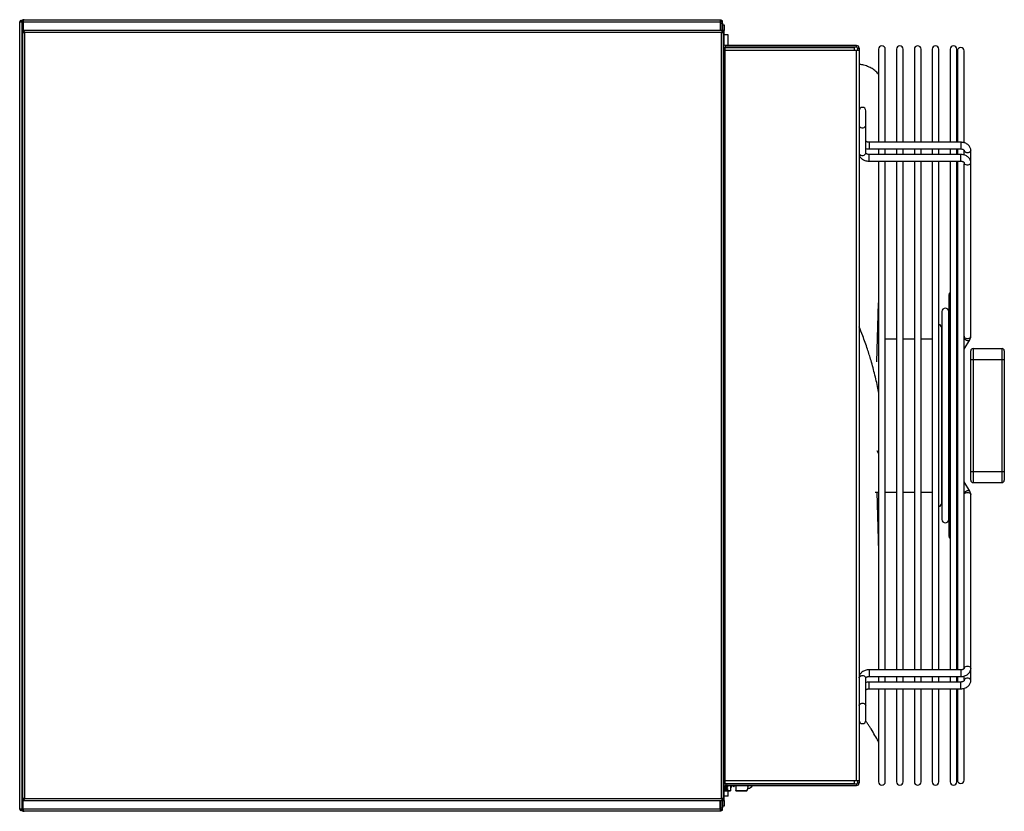
# Model space of a CAD drawing. Units: millimetres. Extents: x 24 to 276, y 48 to 183.
# Drawn here: x 213 to 276, y 132 to 183 of the extents above; entities that cross this region are included whole.
import ezdxf

# ---------------------------------------------------------------- set-up
doc = ezdxf.new("R2010")
doc.units = ezdxf.units.MM

msp = doc.modelspace()

# ---------------------------------------------------------------- linework, layer by layer
at = {"color": 7, "linetype": 'Continuous', "lineweight": 25}
for p, q in [((212.992, 132.011), (212.992, 182.368)), ((212.992, 182.368), (213.142, 182.368)), ((213.119, 182.422), (213.142, 182.422)), ((213.142, 182.375), (213.142, 182.422)), ((213.142, 182.375), (213.142, 182.375)), ((213.142, 182.375), (213.214, 182.375)), ((213.142, 180.647), (213.142, 182.375)), ((213.152, 182.42), (213.152, 182.504)), ((213.152, 182.504), (213.271, 182.504)), ((213.214, 182.375), (213.214, 181.722)), ((213.224, 182.375), (257.785, 182.375)), ((213.224, 182.375), (213.224, 181.722)), ((213.271, 182.504), (257.785, 182.504)), ((257.785, 182.504), (257.847, 182.504)), ((257.785, 182.504), (257.785, 182.375)), ((257.785, 182.432), (257.847, 182.432)), ((257.785, 182.375), (257.785, 181.804)), ((257.815, 182.294), (257.785, 182.298)), ((257.821, 182.271), (257.785, 182.271)), ((257.821, 182.271), (257.928, 182.271)), ((257.821, 182.271), (257.821, 181.804)), ((257.847, 182.504), (257.847, 182.432)), ((257.928, 182.422), (257.857, 182.422)), ((257.857, 182.422), (257.857, 182.405)), ((257.928, 182.28), (257.928, 182.422)), ((257.928, 182.28), (257.928, 182.28)), ((257.928, 182.28), (257.928, 182.271)), ((257.928, 182.271), (257.928, 181.722)), ((257.928, 182.172), (258.035, 182.172)), ((258.035, 182.172), (258.035, 181.815)), ((213.178, 181.722), (213.25, 181.722)), ((213.178, 181.722), (213.178, 132.657)), ((257.918, 181.804), (213.26, 181.804)), ((213.26, 181.804), (213.26, 181.732)), ((257.871, 181.675), (213.307, 181.675)), ((213.307, 181.675), (213.307, 132.704)), ((257.871, 132.704), (257.871, 181.675)), ((257.918, 181.804), (257.918, 181.732)), ((258.035, 181.815), (257.928, 181.815)), ((258, 181.722), (257.928, 181.722)), ((258, 132.657), (258, 181.722)), ((258.035, 180.905), (258.035, 181.815)), ((258.285, 181.54), (258.035, 181.54)), ((258.285, 180.85), (258.285, 181.54)), ((258.02, 180.759), (258.02, 180.56)), ((258.09, 180.85), (258.09, 180.743)), ((266.5, 180.85), (258.09, 180.85)), ((266.5, 180.743), (258.09, 180.743)), ((258.09, 180.722), (266.351, 180.722)), ((258.09, 180.56), (258.09, 180.722)), ((258.285, 180.722), (258.285, 180.743)), ((266.351, 180.722), (266.351, 180.56)), ((266.5, 180.743), (266.5, 180.85)), ((266.554, 180.689), (266.661, 180.689)), ((266.554, 180.689), (266.554, 180.56)), ((266.661, 180.689), (266.661, 180.56)), ((213.142, 133.732), (213.142, 180.647)), ((213.178, 180.647), (213.142, 180.647)), ((213.147, 180.611), (213.142, 180.611)), ((258, 180.56), (258.035, 180.56)), ((258.035, 180.203), (258, 180.203)), ((258.035, 180.56), (258.035, 180.203)), ((258.09, 180.56), (258.035, 180.56)), ((258.035, 134.176), (258.035, 180.203)), ((258.09, 133.819), (258.09, 180.56)), ((258.09, 180.56), (266.351, 180.56)), ((266.351, 180.56), (266.5, 180.56)), ((266.5, 133.819), (266.5, 180.56)), ((266.5, 180.56), (266.661, 180.56)), ((266.661, 180.56), (266.661, 133.819)), ((267.908, 180.618), (267.908, 174.665)), ((268.337, 174.665), (268.337, 180.618)), ((269.051, 180.618), (269.051, 174.665)), ((269.48, 174.665), (269.48, 180.618)), ((270.194, 180.618), (270.194, 174.665)), ((270.622, 174.665), (270.622, 180.618)), ((271.337, 180.618), (271.337, 174.665)), ((271.765, 174.665), (271.765, 180.618)), ((272.48, 180.618), (272.48, 174.665)), ((272.908, 174.665), (272.908, 180.618)), ((272.947, 180.517), (272.947, 174.665)), ((273.375, 174.639), (273.375, 180.517)), ((267.09, 175.739), (267.09, 176.684)), ((267.09, 173.971), (267.09, 175.739)), ((273.161, 174.665), (267.304, 174.665)), ((267.304, 174.236), (273.161, 174.236)), ((273.161, 173.882), (267.304, 173.882)), ((267.908, 174.236), (267.908, 173.882)), ((268.337, 173.882), (268.337, 174.236)), ((269.051, 174.236), (269.051, 173.882)), ((269.48, 173.882), (269.48, 174.236)), ((270.194, 174.236), (270.194, 173.882)), ((270.622, 173.882), (270.622, 174.236)), ((271.337, 174.236), (271.337, 173.882)), ((271.765, 173.882), (271.765, 174.236)), ((272.48, 174.236), (272.48, 173.882)), ((272.908, 173.882), (272.908, 174.236)), ((272.947, 174.236), (272.947, 173.882)), ((273.375, 174.148), (273.375, 174.071)), ((273.375, 173.857), (273.375, 174.071)), ((273.804, 173.365), (273.804, 174.148)), ((267.304, 173.453), (273.161, 173.453)), ((267.908, 173.453), (267.908, 140.926)), ((268.337, 140.926), (268.337, 173.453)), ((269.051, 173.453), (269.051, 140.926)), ((269.48, 140.926), (269.48, 173.453)), ((270.194, 173.453), (270.194, 140.926)), ((270.622, 140.926), (270.622, 173.453)), ((271.337, 173.453), (271.337, 140.926)), ((271.765, 140.926), (271.765, 173.453)), ((272.48, 173.453), (272.48, 140.926)), ((272.908, 140.926), (272.908, 173.453)), ((272.947, 173.453), (272.947, 140.926)), ((273.375, 173.365), (273.375, 173.288)), ((273.375, 141.091), (273.375, 173.288)), ((273.804, 162.261), (273.804, 173.365)), ((272.947, 166.125), (272.908, 166.09)), ((267.792, 160.627), (267.908, 164.397)), ((272.409, 164.897), (272.409, 149.482)), ((267.878, 163.423), (267.908, 164.071)), ((271.962, 163.845), (271.962, 150.534)), ((272.391, 150.534), (272.391, 163.845)), ((271.944, 151.586), (271.944, 162.793)), ((267.908, 162.082), (267.837, 162.082)), ((269.051, 162.082), (268.337, 162.082)), ((270.194, 162.082), (269.48, 162.082)), ((271.337, 162.082), (270.622, 162.082)), ((273.375, 161.426), (273.739, 162.032)), ((272.409, 161.431), (272.391, 161.401)), ((273.804, 160.761), (273.804, 161.332)), ((273.947, 161.475), (273.947, 160.761)), ((273.947, 161.475), (275.804, 161.475)), ((275.804, 160.761), (275.804, 161.475)), ((275.947, 161.332), (275.947, 160.761)), ((271.962, 160.687), (271.944, 160.657)), ((272.409, 160.648), (272.391, 160.618)), ((273.804, 160.761), (273.947, 160.761)), ((273.804, 153.618), (273.804, 160.761)), ((273.947, 160.761), (273.947, 153.618)), ((273.947, 160.761), (275.804, 160.761)), ((275.804, 153.618), (275.804, 160.761)), ((275.804, 160.761), (275.947, 160.761)), ((275.947, 160.761), (275.947, 153.618)), ((271.962, 159.904), (271.944, 159.875)), ((272.391, 159.786), (272.409, 159.816)), ((271.944, 158.214), (271.962, 158.221)), ((271.962, 156.158), (271.944, 156.165)), ((267.792, 154.941), (267.908, 154.763)), ((271.944, 154.505), (271.962, 154.475)), ((272.409, 154.564), (272.391, 154.594)), ((271.944, 153.722), (271.962, 153.692)), ((272.391, 153.761), (272.409, 153.731)), ((273.804, 153.618), (273.947, 153.618)), ((273.804, 153.047), (273.804, 153.618)), ((273.947, 153.618), (275.804, 153.618)), ((273.947, 153.618), (273.947, 152.904)), ((275.804, 153.618), (275.947, 153.618)), ((275.804, 152.904), (275.804, 153.618)), ((275.947, 153.618), (275.947, 153.047)), ((272.391, 152.978), (272.409, 152.948)), ((273.739, 152.347), (273.375, 152.954)), ((273.947, 152.904), (275.804, 152.904)), ((267.69, 152.297), (267.908, 152.297)), ((267.794, 152.297), (267.908, 148.482)), ((268.337, 152.297), (269.051, 152.297)), ((269.48, 152.297), (270.194, 152.297)), ((270.622, 152.297), (271.337, 152.297)), ((273.804, 141.015), (273.804, 152.119)), ((272.908, 148.289), (272.947, 148.254)), ((273.375, 141.091), (273.375, 141.015)), ((267.09, 138.641), (267.09, 140.408)), ((273.161, 140.926), (267.304, 140.926)), ((267.304, 140.497), (273.161, 140.497)), ((267.908, 140.497), (267.908, 140.143)), ((268.337, 140.143), (268.337, 140.497)), ((269.051, 140.497), (269.051, 140.143)), ((269.48, 140.143), (269.48, 140.497)), ((270.194, 140.497), (270.194, 140.143)), ((270.622, 140.143), (270.622, 140.497)), ((271.337, 140.497), (271.337, 140.143)), ((271.765, 140.143), (271.765, 140.497)), ((272.48, 140.497), (272.48, 140.143)), ((272.908, 140.143), (272.908, 140.497)), ((272.947, 140.497), (272.947, 140.143)), ((273.375, 140.308), (273.375, 140.523)), ((273.804, 140.232), (273.804, 141.015)), ((273.161, 140.143), (267.304, 140.143)), ((273.375, 140.308), (273.375, 140.232)), ((267.304, 139.714), (273.161, 139.714)), ((267.908, 139.714), (267.908, 133.761)), ((268.337, 133.761), (268.337, 139.714)), ((269.051, 139.714), (269.051, 133.761)), ((269.48, 133.761), (269.48, 139.714)), ((270.194, 139.714), (270.194, 133.761)), ((270.622, 133.761), (270.622, 139.714)), ((271.337, 139.714), (271.337, 133.761)), ((271.765, 133.761), (271.765, 139.714)), ((272.48, 139.714), (272.48, 133.761)), ((272.908, 133.761), (272.908, 139.714)), ((272.947, 139.714), (272.947, 133.862)), ((273.375, 133.862), (273.375, 139.742)), ((267.09, 137.696), (267.09, 138.641)), ((258, 134.176), (258.035, 134.176)), ((258.035, 134.176), (258.035, 133.819)), ((213.142, 133.768), (213.147, 133.768)), ((213.142, 133.732), (213.178, 133.732)), ((213.142, 132.004), (213.142, 133.732)), ((258.035, 133.819), (258, 133.819)), ((258.035, 133.819), (258.09, 133.819)), ((258.035, 132.565), (258.035, 133.475)), ((258.057, 133.654), (258.057, 133.819)), ((258.057, 133.633), (258.057, 133.654)), ((258.057, 133.197), (258.057, 133.518)), ((258.09, 133.657), (258.09, 133.819)), ((266.351, 133.819), (258.09, 133.819)), ((258.09, 133.657), (266.351, 133.657)), ((258.09, 133.529), (258.09, 133.636)), ((258.09, 133.636), (266.5, 133.636)), ((258.09, 133.529), (266.5, 133.529)), ((258.094, 133.473), (258.094, 133.48)), ((258.094, 133.48), (258.245, 133.48)), ((258.164, 133.479), (258.094, 133.479)), ((258.164, 133.473), (258.094, 133.473)), ((258.106, 133.522), (258.106, 133.516)), ((258.131, 133.501), (258.131, 133.495)), ((258.164, 133.479), (258.164, 133.473)), ((258.164, 133.468), (258.164, 133.473)), ((258.23, 133.479), (258.179, 133.479)), ((258.179, 133.479), (258.179, 133.466)), ((258.179, 133.479), (258.179, 133.473)), ((258.179, 133.473), (258.179, 133.46)), ((258.23, 133.473), (258.179, 133.473)), ((258.179, 133.466), (258.179, 133.46)), ((258.18, 133.519), (258.18, 133.512)), ((258.195, 133.529), (258.195, 133.522)), ((258.214, 133.529), (258.214, 133.527)), ((258.223, 133.496), (258.214, 133.502)), ((258.223, 133.502), (258.22, 133.504)), ((258.223, 133.502), (258.223, 133.496)), ((258.23, 133.479), (258.23, 133.473)), ((258.23, 133.46), (258.23, 133.473)), ((258.234, 133.523), (258.234, 133.516)), ((258.245, 133.48), (258.245, 133.465)), ((258.432, 133.657), (258.432, 133.636)), ((258.432, 133.529), (258.432, 133.203)), ((258.468, 133.636), (258.47, 133.657)), ((258.575, 133.636), (258.577, 133.657)), ((258.611, 133.636), (258.613, 133.657)), ((258.718, 133.636), (258.72, 133.657)), ((258.754, 133.636), (258.755, 133.657)), ((258.789, 133.636), (258.789, 133.657)), ((258.789, 133.529), (258.789, 133.203)), ((259.575, 133.636), (259.575, 133.657)), ((259.575, 133.325), (259.575, 133.529)), ((266.351, 133.819), (266.351, 133.657)), ((266.5, 133.819), (266.351, 133.819)), ((266.661, 133.819), (266.5, 133.819)), ((266.5, 133.636), (266.5, 133.529)), ((266.554, 133.819), (266.554, 133.69)), ((266.554, 133.69), (266.661, 133.69)), ((266.661, 133.819), (266.661, 133.69)), ((258.035, 133.197), (258.057, 133.197)), ((258.285, 132.84), (258.035, 132.84)), ((258.057, 133.203), (258.432, 133.203)), ((258.057, 133.193), (258.057, 133.197)), ((258.057, 133.193), (258.432, 133.193)), ((258.073, 133.339), (258.249, 133.308)), ((258.073, 133.332), (258.073, 133.339)), ((258.249, 133.307), (258.073, 133.338)), ((258.249, 133.301), (258.073, 133.332)), ((258.106, 133.379), (258.106, 133.372)), ((258.106, 133.277), (258.106, 133.27)), ((258.107, 133.257), (258.107, 133.251)), ((258.114, 133.391), (258.114, 133.385)), ((258.135, 133.397), (258.135, 133.39)), ((258.136, 133.295), (258.136, 133.289)), ((258.138, 133.251), (258.138, 133.245)), ((258.139, 133.353), (258.139, 133.347)), ((258.166, 133.455), (258.166, 133.449)), ((258.166, 133.357), (258.166, 133.351)), ((258.17, 133.376), (258.185, 133.376)), ((258.17, 133.276), (258.17, 133.27)), ((258.178, 133.266), (258.178, 133.259)), ((258.179, 133.46), (258.179, 133.459)), ((258.179, 133.365), (258.179, 133.359)), ((258.185, 133.276), (258.185, 133.27)), ((258.203, 133.237), (258.249, 133.238)), ((258.203, 133.233), (258.203, 133.237)), ((258.249, 133.232), (258.203, 133.233)), ((258.203, 133.218), (258.249, 133.219)), ((258.203, 133.213), (258.203, 133.218)), ((258.249, 133.212), (258.203, 133.213)), ((258.205, 133.44), (258.205, 133.434)), ((258.21, 133.388), (258.21, 133.394)), ((258.21, 133.357), (258.21, 133.351)), ((258.21, 133.291), (258.21, 133.285)), ((258.21, 133.255), (258.21, 133.249)), ((258.234, 133.378), (258.234, 133.372)), ((258.234, 133.277), (258.234, 133.27)), ((258.249, 133.238), (258.239, 133.238)), ((258.249, 133.218), (258.239, 133.218)), ((258.243, 133.455), (258.243, 133.448)), ((258.249, 133.308), (258.249, 133.301)), ((258.249, 133.238), (258.249, 133.232)), ((258.249, 133.219), (258.249, 133.212)), ((258.285, 132.84), (258.285, 133.193)), ((258.432, 133.203), (258.432, 133.193)), ((258.5, 133.434), (258.505, 133.439)), ((258.514, 133.434), (258.518, 133.439)), ((258.643, 133.434), (258.648, 133.439)), ((258.657, 133.434), (258.661, 133.439)), ((258.789, 133.203), (259.482, 133.203)), ((258.789, 133.193), (258.789, 133.203)), ((258.789, 133.193), (259.476, 133.193)), ((259.477, 133.195), (259.575, 133.325)), ((213.178, 132.657), (213.25, 132.657)), ((213.214, 132.004), (213.214, 132.657)), ((213.224, 132.004), (213.224, 132.657)), ((213.26, 132.575), (213.26, 132.647)), ((213.26, 132.575), (257.918, 132.575)), ((213.307, 132.704), (257.871, 132.704)), ((257.785, 132.004), (257.785, 132.575)), ((257.821, 132.575), (257.821, 132.108)), ((257.918, 132.575), (257.918, 132.647)), ((258, 132.657), (257.928, 132.657)), ((257.928, 132.657), (257.928, 132.108)), ((257.928, 132.565), (258.035, 132.565)), ((258.035, 132.207), (257.928, 132.207)), ((258.035, 132.565), (258.035, 132.207)), ((213.142, 132.011), (212.992, 132.011)), ((213.119, 131.957), (213.142, 131.957)), ((213.142, 131.957), (213.142, 132.004)), ((213.142, 132.004), (213.142, 132.004)), ((213.142, 132.004), (213.214, 132.004)), ((213.152, 131.875), (213.152, 131.956)), ((213.271, 131.875), (213.152, 131.875)), ((257.785, 132.004), (213.224, 132.004)), ((257.785, 131.875), (213.271, 131.875)), ((257.785, 132.108), (257.821, 132.108)), ((257.785, 132.081), (257.815, 132.085)), ((257.785, 132.004), (257.785, 131.875)), ((257.847, 131.947), (257.785, 131.947)), ((257.847, 131.875), (257.785, 131.875)), ((257.821, 132.108), (257.928, 132.108)), ((257.847, 131.875), (257.847, 131.947)), ((257.857, 131.974), (257.857, 131.957)), ((257.857, 131.957), (257.928, 131.957)), ((257.928, 132.108), (257.928, 132.1)), ((257.928, 132.1), (257.928, 132.1)), ((257.928, 131.957), (257.928, 132.1))]:
    msp.add_line(p, q, dxfattribs=at)
at = {"color": 8, "linetype": 'Continuous', "lineweight": 25}
for p, q in [((257.8, 182.314), (257.8, 182.296)), ((258.035, 180.905), (258, 180.905)), ((267.304, 174.665), (267.304, 174.236)), ((273.161, 174.665), (273.161, 174.236)), ((267.304, 173.453), (267.304, 173.882)), ((273.161, 173.453), (273.161, 173.882)), ((271.962, 160.021), (271.944, 160.023)), ((271.962, 159.926), (271.944, 159.921)), ((271.944, 159.24), (271.962, 159.238)), ((271.944, 159.138), (271.962, 159.143)), ((271.944, 158.436), (271.962, 158.441)), ((271.944, 155.943), (271.962, 155.938)), ((271.944, 155.241), (271.962, 155.236)), ((271.944, 155.139), (271.962, 155.141)), ((271.962, 154.453), (271.944, 154.458)), ((271.962, 154.358), (271.944, 154.356)), ((267.304, 140.926), (267.304, 140.497)), ((273.161, 140.926), (273.161, 140.497)), ((267.304, 139.714), (267.304, 140.143)), ((273.161, 139.714), (273.161, 140.143)), ((258.035, 133.475), (258, 133.475)), ((258.057, 133.668), (258.09, 133.668)), ((257.8, 132.083), (257.8, 132.065))]:
    msp.add_line(p, q, dxfattribs=at)
at = {"color": 8, "linetype": 'Continuous', "lineweight": 25, "flags": 128}
for points in [[(266.661, 175.739), (266.674, 175.687), (266.711, 175.641), (266.768, 175.607), (266.838, 175.589), (266.912, 175.589), (266.982, 175.607), (267.039, 175.641), (267.077, 175.687), (267.09, 175.739), (267.09, 175.739)], [(266.661, 173.971), (266.674, 173.919), (266.711, 173.873), (266.768, 173.84), (266.838, 173.822), (266.912, 173.822), (266.982, 173.84), (267.039, 173.873), (267.077, 173.919), (267.09, 173.971)], [(273.804, 174.147), (273.791, 174.096), (273.754, 174.05), (273.697, 174.016), (273.627, 173.998), (273.552, 173.998), (273.482, 174.016), (273.425, 174.05), (273.388, 174.096), (273.375, 174.148)], [(273.375, 173.365), (273.388, 173.313), (273.425, 173.267), (273.482, 173.233), (273.552, 173.215), (273.627, 173.215), (273.697, 173.233), (273.754, 173.267), (273.791, 173.313), (273.804, 173.365), (273.804, 173.365)], [(273.375, 162.261), (273.388, 162.209), (273.425, 162.163), (273.482, 162.129), (273.552, 162.111), (273.627, 162.111), (273.697, 162.129), (273.754, 162.163), (273.791, 162.209), (273.804, 162.261)], [(273.375, 162.135), (273.404, 162.09), (273.457, 162.041), (273.521, 162.003), (273.59, 161.983), (273.654, 161.981), (273.707, 161.999), (273.739, 162.032)], [(273.375, 152.245), (273.404, 152.289), (273.457, 152.339), (273.521, 152.376), (273.59, 152.397), (273.654, 152.398), (273.707, 152.38), (273.739, 152.347)], [(273.375, 152.119), (273.388, 152.17), (273.425, 152.216), (273.482, 152.25), (273.552, 152.268), (273.627, 152.268), (273.697, 152.25), (273.754, 152.216), (273.791, 152.17), (273.804, 152.119)], [(273.375, 141.015), (273.388, 141.066), (273.425, 141.112), (273.482, 141.146), (273.552, 141.164), (273.627, 141.164), (273.697, 141.146), (273.754, 141.112), (273.791, 141.066), (273.804, 141.015), (273.804, 141.014)], [(266.661, 140.408), (266.674, 140.46), (266.711, 140.506), (266.768, 140.54), (266.838, 140.558), (266.912, 140.558), (266.982, 140.54), (267.039, 140.506), (267.077, 140.46), (267.09, 140.408)], [(273.804, 140.232), (273.791, 140.283), (273.754, 140.329), (273.697, 140.363), (273.627, 140.381), (273.552, 140.381), (273.482, 140.363), (273.425, 140.329), (273.388, 140.283), (273.375, 140.232)], [(266.661, 138.641), (266.674, 138.693), (266.711, 138.738), (266.768, 138.772), (266.838, 138.79), (266.912, 138.79), (266.982, 138.772), (267.039, 138.738), (267.077, 138.693), (267.09, 138.641), (267.09, 138.641)]]:
    msp.add_lwpolyline(points, dxfattribs=at)
at = {"color": 7, "linetype": 'Continuous', "lineweight": 25, "flags": 128}
msp.add_lwpolyline([(259.903, 133.636), (259.906, 133.647), (259.91, 133.657)], dxfattribs=at)
at = {"color": 7, "linetype": 'Continuous', "lineweight": 25}
for centre, radius, start, end in [((213.067, 182.368), 0.075, 0, 180), ((213.067, 182.368), 0.00357, 0, 180), ((257.767, 182.271), 0.161, 0, 83.39382), ((257.767, 182.271), 0.0543, 0, 69.99481), ((258.09, 180.905), 0.161, 236.11539, 270), ((258.09, 180.905), 0.0543, 180, 270), ((266.5, 180.689), 0.161, 0, 90), ((266.5, 180.689), 0.0543, 0, 90), ((268.122, 180.618), 0.214, 0, 180), ((269.265, 180.618), 0.214, 0, 180), ((270.408, 180.618), 0.214, 0, 180), ((271.551, 180.618), 0.214, 0, 180), ((272.694, 180.618), 0.214, 0, 180), ((273.161, 180.517), 0.214, 0, 180), ((213.271, 180.647), 0.129, 180, 223.76174), ((266.875, 176.684), 0.214, 0, 180), ((272.623, 164.897), 0.214, 132.03134, 180), ((272.176, 163.845), 0.214, 0, 180), ((271.73, 162.793), 0.214, 0, 80.50693), ((273.947, 161.332), 0.143, 90, 180), ((275.804, 161.332), 0.143, 0, 90), ((273.947, 153.047), 0.143, 180, 270), ((275.804, 153.047), 0.143, 270, 0), ((271.73, 151.586), 0.214, 279.49307, 0), ((272.176, 150.534), 0.214, 180, 0), ((272.623, 149.482), 0.214, 180, 227.96866), ((266.875, 137.696), 0.214, 180, 0), ((213.271, 133.732), 0.129, 136.23826, 180), ((258.09, 133.475), 0.161, 90, 123.88461), ((258.09, 133.475), 0.0543, 90, 180), ((259.432, 133.804), 0.499, 286.54833, 326.58595), ((266.5, 133.69), 0.0543, 270, 0), ((266.5, 133.69), 0.161, 270, 0), ((268.122, 133.761), 0.214, 180, 0), ((269.265, 133.761), 0.214, 180, 0), ((270.408, 133.761), 0.214, 180, 0), ((271.551, 133.761), 0.214, 180, 0), ((272.694, 133.761), 0.214, 180, 0), ((273.161, 133.862), 0.214, 180, 0), ((213.067, 132.011), 0.075, 180, 0), ((213.067, 132.011), 0.00357, 180, 0), ((257.767, 132.108), 0.0543, 290.00519, 0), ((257.767, 132.108), 0.161, 276.60618, 0)]:
    msp.add_arc(centre, radius, start, end, dxfattribs=at)
for points, knots in [([(213.271, 182.504), (213.256, 182.502), (213.226, 182.499), (213.187, 182.476), (213.158, 182.442), (213.144, 182.406), (213.143, 182.383), (213.142, 182.375)], [0, 0, 0, 0, 0.22046, 0.440935, 0.66141, 0.881885, 1, 1, 1, 1]), ([(213.152, 182.405), (213.151, 182.407), (213.144, 182.412), (213.143, 182.418), (213.142, 182.422), (213.142, 182.422)], [0, 0, 0, 0, 0.261611, 0.920796, 1, 1, 1, 1]), ([(213.234, 182.418), (213.233, 182.418), (213.226, 182.413), (213.218, 182.399), (213.214, 182.384), (213.214, 182.376), (213.214, 182.375)], [0, 0, 0, 0, 0.0645747, 0.5057808, 0.9469872, 1, 1, 1, 1]), ([(213.224, 182.375), (213.227, 182.39), (213.234, 182.42), (213.245, 182.459), (213.255, 182.488), (213.264, 182.502), (213.269, 182.503), (213.271, 182.504)], [0, 0, 0, 0, 0.22046, 0.440935, 0.66141, 0.881885, 1, 1, 1, 1]), ([(257.821, 182.271), (257.82, 182.273), (257.819, 182.278), (257.806, 182.286), (257.794, 182.291), (257.786, 182.293), (257.785, 182.294)], [0, 0, 0, 0, 0.321954, 0.643908, 0.965861, 1, 1, 1, 1]), ([(257.827, 182.42), (257.829, 182.423), (257.835, 182.43), (257.842, 182.432), (257.846, 182.432), (257.847, 182.432)], [0, 0, 0, 0, 0.339758, 0.929179, 1, 1, 1, 1]), ([(257.857, 182.422), (257.856, 182.419), (257.856, 182.413), (257.85, 182.408), (257.848, 182.407)], [0, 0, 0, 0, 0.7284879, 1, 1, 1, 1]), ([(213.178, 181.722), (213.18, 181.719), (213.183, 181.712), (213.206, 181.702), (213.24, 181.691), (213.276, 181.682), (213.299, 181.677), (213.307, 181.675)], [0, 0, 0, 0, 0.22046, 0.440935, 0.66141, 0.881885, 1, 1, 1, 1]), ([(213.25, 181.722), (213.25, 181.719), (213.252, 181.711), (213.264, 181.7), (213.282, 181.688), (213.298, 181.68), (213.306, 181.676), (213.307, 181.675)], [0, 0, 0, 0, 0.242757, 0.485514, 0.728178, 0.970843, 1, 1, 1, 1]), ([(213.307, 181.675), (213.303, 181.69), (213.296, 181.72), (213.286, 181.759), (213.276, 181.788), (213.267, 181.802), (213.261, 181.803), (213.26, 181.804)], [0, 0, 0, 0, 0.22046, 0.440935, 0.66141, 0.881885, 1, 1, 1, 1]), ([(213.307, 181.675), (213.303, 181.683), (213.295, 181.697), (213.284, 181.716), (213.272, 181.729), (213.264, 181.732), (213.26, 181.732), (213.26, 181.732)], [0, 0, 0, 0, 0.242757, 0.485514, 0.728178, 0.970843, 1, 1, 1, 1]), ([(257.918, 181.804), (257.915, 181.802), (257.908, 181.799), (257.897, 181.776), (257.887, 181.742), (257.878, 181.706), (257.873, 181.683), (257.871, 181.675)], [0, 0, 0, 0, 0.22046, 0.440935, 0.66141, 0.881885, 1, 1, 1, 1]), ([(257.918, 181.732), (257.914, 181.732), (257.907, 181.73), (257.895, 181.718), (257.884, 181.7), (257.876, 181.684), (257.871, 181.676), (257.871, 181.675)], [0, 0, 0, 0, 0.242757, 0.485514, 0.728178, 0.970843, 1, 1, 1, 1]), ([(257.871, 181.675), (257.886, 181.679), (257.915, 181.686), (257.955, 181.696), (257.984, 181.706), (257.998, 181.715), (257.999, 181.721), (258, 181.722)], [0, 0, 0, 0, 0.22046, 0.440935, 0.66141, 0.881885, 1, 1, 1, 1]), ([(257.871, 181.675), (257.878, 181.679), (257.893, 181.687), (257.911, 181.698), (257.924, 181.71), (257.928, 181.718), (257.928, 181.722), (257.928, 181.722)], [0, 0, 0, 0, 0.242757, 0.485514, 0.728178, 0.970843, 1, 1, 1, 1]), ([(267.424, 179.413), (267.388, 179.431), (267.316, 179.469), (267.144, 179.539), (266.934, 179.606), (266.74, 179.635), (266.661, 179.647)], [0, 0, 0, 0, 0.165321, 0.331334, 0.728667, 1, 1, 1, 1]), ([(267.908, 179.001), (267.901, 179.012), (267.838, 179.108), (267.682, 179.251), (267.51, 179.359), (267.424, 179.413)], [0, 0, 0, 0, 0.060974, 0.532009, 1, 1, 1, 1]), ([(267.304, 174.665), (267.293, 174.665), (267.259, 174.666), (267.204, 174.676), (267.149, 174.697), (267.111, 174.723), (267.092, 174.745), (267.089, 174.754), (267.089, 174.754), (267.09, 174.754)], [0, 0, 0, 0, 0.075377, 0.231591, 0.386312, 0.53932, 0.694847, 0.860533, 1, 1, 1, 1]), ([(273.804, 174.148), (273.803, 174.172), (273.8, 174.228), (273.774, 174.315), (273.727, 174.402), (273.661, 174.48), (273.579, 174.547), (273.482, 174.601), (273.372, 174.64), (273.263, 174.661), (273.192, 174.664), (273.161, 174.665)], [0, 0, 0, 0, 0.083308, 0.195147, 0.306763, 0.42024, 0.536953, 0.657136, 0.779948, 0.904214, 1, 1, 1, 1]), ([(266.661, 173.971), (266.662, 173.947), (266.665, 173.89), (266.691, 173.804), (266.738, 173.717), (266.803, 173.639), (266.886, 173.572), (266.983, 173.518), (267.093, 173.478), (267.201, 173.457), (267.273, 173.454), (267.304, 173.453)], [0, 0, 0, 0, 0.0833082, 0.1951471, 0.3067632, 0.4202396, 0.5369529, 0.6571363, 0.7799475, 0.9042139, 1, 1, 1, 1]), ([(267.304, 173.882), (267.293, 173.882), (267.259, 173.883), (267.204, 173.893), (267.149, 173.915), (267.111, 173.94), (267.092, 173.962), (267.089, 173.971), (267.089, 173.971), (267.09, 173.971)], [0, 0, 0, 0, 0.075377, 0.231591, 0.386312, 0.53932, 0.694847, 0.860533, 1, 1, 1, 1]), ([(267.09, 174.265), (267.091, 174.265), (267.129, 174.251), (267.202, 174.241), (267.273, 174.238), (267.304, 174.236)], [0, 0, 0, 0, 0.018598, 0.572808, 1, 1, 1, 1]), ([(273.161, 174.236), (273.172, 174.236), (273.206, 174.235), (273.261, 174.225), (273.316, 174.204), (273.354, 174.178), (273.373, 174.156), (273.375, 174.148), (273.375, 174.148), (273.375, 174.148)], [0, 0, 0, 0, 0.075377, 0.231591, 0.386312, 0.53932, 0.694847, 0.860533, 1, 1, 1, 1]), ([(273.804, 173.365), (273.803, 173.389), (273.8, 173.445), (273.774, 173.532), (273.727, 173.619), (273.661, 173.697), (273.579, 173.764), (273.482, 173.818), (273.372, 173.857), (273.263, 173.879), (273.192, 173.881), (273.161, 173.882)], [0, 0, 0, 0, 0.083308, 0.195147, 0.306763, 0.42024, 0.536953, 0.657136, 0.779948, 0.904214, 1, 1, 1, 1]), ([(273.161, 173.453), (273.172, 173.453), (273.206, 173.452), (273.261, 173.442), (273.316, 173.421), (273.354, 173.395), (273.373, 173.374), (273.375, 173.365), (273.375, 173.365), (273.375, 173.365)], [0, 0, 0, 0, 0.075377, 0.231591, 0.386312, 0.53932, 0.694847, 0.860533, 1, 1, 1, 1]), ([(267.424, 160.71), (267.388, 160.831), (267.316, 161.075), (267.144, 161.606), (266.934, 162.207), (266.74, 162.674), (266.661, 162.863)], [0, 0, 0, 0, 0.165321, 0.331334, 0.728667, 1, 1, 1, 1]), ([(273.739, 162.032), (273.75, 162.053), (273.778, 162.104), (273.8, 162.182), (273.803, 162.239), (273.804, 162.261)], [0, 0, 0, 0, 0.2939538, 0.7244007, 1, 1, 1, 1]), ([(267.908, 158.683), (267.901, 158.725), (267.838, 159.091), (267.682, 159.771), (267.51, 160.397), (267.424, 160.71)], [0, 0, 0, 0, 0.060974, 0.532009, 1, 1, 1, 1]), ([(273.804, 152.119), (273.803, 152.143), (273.8, 152.199), (273.777, 152.277), (273.75, 152.327), (273.739, 152.347)], [0, 0, 0, 0, 0.3025664, 0.7087536, 1, 1, 1, 1]), ([(267.304, 140.926), (267.281, 140.925), (267.217, 140.924), (267.113, 140.906), (266.998, 140.868), (266.892, 140.812), (266.805, 140.742), (266.737, 140.662), (266.69, 140.573), (266.665, 140.487), (266.662, 140.43), (266.661, 140.408)], [0, 0, 0, 0, 0.071487, 0.19733, 0.324389, 0.45273, 0.581556, 0.694871, 0.805073, 0.924399, 1, 1, 1, 1]), ([(267.09, 140.408), (267.09, 140.408), (267.09, 140.408), (267.09, 140.413), (267.105, 140.433), (267.138, 140.459), (267.19, 140.482), (267.248, 140.495), (267.287, 140.497), (267.304, 140.497)], [0, 0, 0, 0, 0.082369, 0.2692049, 0.421519, 0.5795348, 0.7326357, 0.8869377, 1, 1, 1, 1]), ([(273.375, 141.015), (273.375, 141.015), (273.375, 141.015), (273.375, 141.01), (273.36, 140.99), (273.327, 140.964), (273.275, 140.941), (273.217, 140.928), (273.178, 140.926), (273.161, 140.926)], [0, 0, 0, 0, 0.082369, 0.269205, 0.421519, 0.579535, 0.732636, 0.886938, 1, 1, 1, 1]), ([(273.161, 140.497), (273.184, 140.498), (273.248, 140.499), (273.352, 140.517), (273.467, 140.555), (273.573, 140.611), (273.66, 140.681), (273.727, 140.761), (273.775, 140.85), (273.8, 140.936), (273.803, 140.993), (273.804, 141.015)], [0, 0, 0, 0, 0.071487, 0.19733, 0.324389, 0.45273, 0.581556, 0.694871, 0.805073, 0.924399, 1, 1, 1, 1]), ([(267.304, 140.143), (267.281, 140.142), (267.217, 140.14), (267.144, 140.131), (267.098, 140.115), (267.09, 140.112)], [0, 0, 0, 0, 0.317915, 0.877564, 1, 1, 1, 1]), ([(273.161, 139.714), (273.184, 139.715), (273.248, 139.717), (273.352, 139.734), (273.467, 139.772), (273.573, 139.828), (273.66, 139.898), (273.727, 139.978), (273.775, 140.067), (273.8, 140.153), (273.803, 140.21), (273.804, 140.232)], [0, 0, 0, 0, 0.071487, 0.19733, 0.324389, 0.45273, 0.581556, 0.694871, 0.805073, 0.924399, 1, 1, 1, 1]), ([(273.375, 140.232), (273.375, 140.232), (273.375, 140.232), (273.375, 140.227), (273.36, 140.207), (273.327, 140.181), (273.275, 140.159), (273.217, 140.145), (273.178, 140.144), (273.161, 140.143)], [0, 0, 0, 0, 0.082369, 0.269205, 0.421519, 0.579535, 0.732636, 0.886938, 1, 1, 1, 1]), ([(267.09, 139.626), (267.09, 139.626), (267.09, 139.626), (267.09, 139.63), (267.105, 139.65), (267.138, 139.676), (267.19, 139.699), (267.248, 139.712), (267.287, 139.714), (267.304, 139.714)], [0, 0, 0, 0, 0.082369, 0.2692049, 0.421519, 0.5795348, 0.7326357, 0.8869377, 1, 1, 1, 1]), ([(267.424, 137.142), (267.388, 137.199), (267.315, 137.312), (267.204, 137.481), (267.122, 137.598), (267.082, 137.654)], [0, 0, 0, 0, 0.342916, 0.687266, 1, 1, 1, 1]), ([(267.908, 136.302), (267.901, 136.317), (267.838, 136.447), (267.682, 136.724), (267.51, 137.003), (267.424, 137.142)], [0, 0, 0, 0, 0.060974, 0.532009, 1, 1, 1, 1]), ([(258.09, 133.516), (258.091, 133.519), (258.091, 133.524), (258.097, 133.527), (258.099, 133.529)], [0, 0, 0, 0, 0.593243, 1, 1, 1, 1]), ([(258.131, 133.501), (258.125, 133.502), (258.112, 133.502), (258.099, 133.508), (258.091, 133.515), (258.09, 133.52), (258.09, 133.522)], [0, 0, 0, 0, 0.279183, 0.559085, 0.779446, 1, 1, 1, 1]), ([(258.131, 133.495), (258.125, 133.495), (258.112, 133.496), (258.099, 133.502), (258.091, 133.509), (258.09, 133.514), (258.09, 133.516)], [0, 0, 0, 0, 0.279183, 0.559085, 0.779446, 1, 1, 1, 1]), ([(258.122, 133.529), (258.118, 133.528), (258.112, 133.526), (258.107, 133.521), (258.106, 133.518), (258.106, 133.516)], [0, 0, 0, 0, 0.405277, 0.702802, 1, 1, 1, 1]), ([(258.109, 133.529), (258.109, 133.528), (258.106, 133.526), (258.106, 133.524), (258.106, 133.522)], [0, 0, 0, 0, 0.3197464, 1, 1, 1, 1]), ([(258.106, 133.516), (258.106, 133.514), (258.107, 133.51), (258.113, 133.505), (258.122, 133.502), (258.128, 133.502), (258.131, 133.502)], [0, 0, 0, 0, 0.2802764, 0.5601478, 0.7801531, 1, 1, 1, 1]), ([(258.18, 133.519), (258.173, 133.514), (258.163, 133.508), (258.145, 133.502), (258.136, 133.501), (258.131, 133.501)], [0, 0, 0, 0, 0.560115, 0.780284, 1, 1, 1, 1]), ([(258.18, 133.512), (258.173, 133.508), (258.163, 133.501), (258.145, 133.496), (258.136, 133.495), (258.131, 133.495)], [0, 0, 0, 0, 0.560115, 0.780284, 1, 1, 1, 1]), ([(258.131, 133.502), (258.134, 133.502), (258.14, 133.502), (258.144, 133.504), (258.146, 133.504)], [0, 0, 0, 0, 0.5589902, 1, 1, 1, 1]), ([(258.146, 133.504), (258.151, 133.507), (258.16, 133.511), (258.167, 133.515), (258.17, 133.518)], [0, 0, 0, 0, 0.559496, 1, 1, 1, 1]), ([(258.166, 133.455), (258.165, 133.459), (258.164, 133.465), (258.164, 133.471), (258.164, 133.474)], [0, 0, 0, 0, 0.559694, 1, 1, 1, 1]), ([(258.166, 133.449), (258.165, 133.452), (258.164, 133.459), (258.164, 133.465), (258.164, 133.468)], [0, 0, 0, 0, 0.559694, 1, 1, 1, 1]), ([(258.17, 133.518), (258.174, 133.52), (258.18, 133.524), (258.187, 133.528), (258.191, 133.53)], [0, 0, 0, 0, 0.560413, 1, 1, 1, 1]), ([(258.195, 133.529), (258.192, 133.527), (258.187, 133.524), (258.182, 133.52), (258.18, 133.519)], [0, 0, 0, 0, 0.5599058, 1, 1, 1, 1]), ([(258.195, 133.522), (258.192, 133.521), (258.187, 133.517), (258.182, 133.514), (258.18, 133.512)], [0, 0, 0, 0, 0.559906, 1, 1, 1, 1]), ([(258.214, 133.527), (258.212, 133.527), (258.208, 133.527), (258.201, 133.525), (258.197, 133.524), (258.195, 133.522)], [0, 0, 0, 0, 0.279946, 0.559774, 1, 1, 1, 1]), ([(258.234, 133.516), (258.233, 133.518), (258.233, 133.521), (258.228, 133.525), (258.222, 133.527), (258.217, 133.527), (258.214, 133.527)], [0, 0, 0, 0, 0.280274, 0.559931, 0.77992, 1, 1, 1, 1]), ([(258.214, 133.502), (258.217, 133.503), (258.223, 133.505), (258.229, 133.509), (258.233, 133.512), (258.233, 133.515), (258.234, 133.516)], [0, 0, 0, 0, 0.340409, 0.560482, 0.78018, 1, 1, 1, 1]), ([(258.249, 133.522), (258.248, 133.519), (258.247, 133.515), (258.24, 133.509), (258.232, 133.505), (258.226, 133.503), (258.223, 133.502)], [0, 0, 0, 0, 0.338729, 0.558835, 0.779344, 1, 1, 1, 1]), ([(258.249, 133.516), (258.248, 133.513), (258.247, 133.508), (258.24, 133.503), (258.232, 133.499), (258.226, 133.497), (258.223, 133.496)], [0, 0, 0, 0, 0.338729, 0.558835, 0.779344, 1, 1, 1, 1]), ([(258.234, 133.523), (258.233, 133.524), (258.233, 133.526), (258.231, 133.528), (258.23, 133.529)], [0, 0, 0, 0, 0.669847, 1, 1, 1, 1]), ([(258.237, 133.529), (258.239, 133.528), (258.244, 133.527), (258.248, 133.522), (258.249, 133.518), (258.249, 133.516)], [0, 0, 0, 0, 0.176808, 0.588364, 1, 1, 1, 1]), ([(258.245, 133.471), (258.245, 133.468), (258.245, 133.463), (258.244, 133.457), (258.243, 133.455)], [0, 0, 0, 0, 0.560314, 1, 1, 1, 1]), ([(258.245, 133.465), (258.245, 133.462), (258.245, 133.456), (258.244, 133.451), (258.243, 133.448)], [0, 0, 0, 0, 0.5603137, 1, 1, 1, 1]), ([(258.464, 133.529), (258.468, 133.518), (258.48, 133.486), (258.492, 133.454), (258.5, 133.433)], [0, 0, 0, 0, 0.34187, 1, 1, 1, 1]), ([(258.518, 133.431), (258.526, 133.452), (258.538, 133.485), (258.55, 133.517), (258.555, 133.529)], [0, 0, 0, 0, 0.6465889, 1, 1, 1, 1]), ([(258.607, 133.529), (258.611, 133.518), (258.623, 133.486), (258.635, 133.454), (258.643, 133.433)], [0, 0, 0, 0, 0.34187, 1, 1, 1, 1]), ([(258.661, 133.431), (258.669, 133.452), (258.681, 133.485), (258.693, 133.517), (258.698, 133.529)], [0, 0, 0, 0, 0.6465889, 1, 1, 1, 1]), ([(258.75, 133.529), (258.754, 133.518), (258.766, 133.486), (258.778, 133.454), (258.786, 133.433)], [0, 0, 0, 0, 0.34187, 1, 1, 1, 1]), ([(259.479, 133.657), (259.479, 133.654), (259.476, 133.647), (259.476, 133.64), (259.476, 133.636)], [0, 0, 0, 0, 0.415974, 1, 1, 1, 1]), ([(259.482, 133.203), (259.499, 133.229), (259.534, 133.281), (259.561, 133.37), (259.561, 133.454), (259.535, 133.508), (259.524, 133.529)], [0, 0, 0, 0, 0.247759, 0.499307, 0.806306, 1, 1, 1, 1]), ([(258.09, 133.372), (258.091, 133.376), (258.092, 133.383), (258.104, 133.391), (258.119, 133.395), (258.129, 133.396), (258.135, 133.397)], [0, 0, 0, 0, 0.279886, 0.558979, 0.779263, 1, 1, 1, 1]), ([(258.139, 133.353), (258.131, 133.354), (258.117, 133.355), (258.1, 133.362), (258.091, 133.37), (258.091, 133.376), (258.09, 133.379)], [0, 0, 0, 0, 0.279304, 0.558838, 0.779277, 1, 1, 1, 1]), ([(258.139, 133.347), (258.131, 133.347), (258.117, 133.348), (258.1, 133.355), (258.091, 133.364), (258.091, 133.37), (258.09, 133.372)], [0, 0, 0, 0, 0.279304, 0.558838, 0.779277, 1, 1, 1, 1]), ([(258.09, 133.27), (258.091, 133.274), (258.091, 133.281), (258.104, 133.289), (258.12, 133.295), (258.131, 133.295), (258.137, 133.295)], [0, 0, 0, 0, 0.280545, 0.559269, 0.779816, 1, 1, 1, 1]), ([(258.107, 133.257), (258.101, 133.26), (258.091, 133.266), (258.09, 133.273), (258.09, 133.277)], [0, 0, 0, 0, 0.557758, 1, 1, 1, 1]), ([(258.107, 133.251), (258.101, 133.254), (258.091, 133.26), (258.09, 133.267), (258.09, 133.27)], [0, 0, 0, 0, 0.557758, 1, 1, 1, 1]), ([(258.114, 133.391), (258.111, 133.389), (258.106, 133.385), (258.106, 133.38), (258.106, 133.379)], [0, 0, 0, 0, 0.558748, 1, 1, 1, 1]), ([(258.114, 133.385), (258.111, 133.383), (258.106, 133.379), (258.106, 133.374), (258.106, 133.372)], [0, 0, 0, 0, 0.558748, 1, 1, 1, 1]), ([(258.106, 133.372), (258.106, 133.37), (258.107, 133.365), (258.115, 133.358), (258.125, 133.354), (258.133, 133.354), (258.138, 133.353)], [0, 0, 0, 0, 0.2805991, 0.5601509, 0.7803026, 1, 1, 1, 1]), ([(258.136, 133.295), (258.131, 133.295), (258.121, 133.294), (258.108, 133.287), (258.106, 133.28), (258.106, 133.277)], [0, 0, 0, 0, 0.279833, 0.560198, 1, 1, 1, 1]), ([(258.136, 133.289), (258.131, 133.288), (258.121, 133.288), (258.108, 133.281), (258.106, 133.274), (258.106, 133.27)], [0, 0, 0, 0, 0.279833, 0.560198, 1, 1, 1, 1]), ([(258.106, 133.27), (258.106, 133.268), (258.107, 133.263), (258.115, 133.257), (258.126, 133.252), (258.134, 133.252), (258.138, 133.252)], [0, 0, 0, 0, 0.280602, 0.559962, 0.78018, 1, 1, 1, 1]), ([(258.138, 133.251), (258.132, 133.252), (258.12, 133.252), (258.111, 133.256), (258.107, 133.257)], [0, 0, 0, 0, 0.559346, 1, 1, 1, 1]), ([(258.138, 133.245), (258.132, 133.245), (258.12, 133.246), (258.111, 133.249), (258.107, 133.251)], [0, 0, 0, 0, 0.559346, 1, 1, 1, 1]), ([(258.135, 133.397), (258.13, 133.396), (258.122, 133.395), (258.116, 133.392), (258.114, 133.391)], [0, 0, 0, 0, 0.560694, 1, 1, 1, 1]), ([(258.135, 133.39), (258.13, 133.39), (258.122, 133.389), (258.116, 133.386), (258.114, 133.385)], [0, 0, 0, 0, 0.560694, 1, 1, 1, 1]), ([(258.17, 133.276), (258.169, 133.279), (258.168, 133.284), (258.16, 133.29), (258.149, 133.294), (258.14, 133.295), (258.136, 133.295)], [0, 0, 0, 0, 0.280283, 0.560138, 0.780298, 1, 1, 1, 1]), ([(258.17, 133.27), (258.169, 133.273), (258.168, 133.278), (258.16, 133.284), (258.149, 133.288), (258.14, 133.289), (258.136, 133.289)], [0, 0, 0, 0, 0.280283, 0.560138, 0.780298, 1, 1, 1, 1]), ([(258.137, 133.295), (258.142, 133.295), (258.152, 133.295), (258.168, 133.29), (258.174, 133.284), (258.178, 133.281)], [0, 0, 0, 0, 0.279987, 0.559901, 1, 1, 1, 1]), ([(258.138, 133.353), (258.14, 133.354), (258.145, 133.354), (258.155, 133.356), (258.168, 133.363), (258.169, 133.371), (258.17, 133.376)], [0, 0, 0, 0, 0.125587, 0.251191, 0.500605, 1, 1, 1, 1]), ([(258.138, 133.252), (258.143, 133.252), (258.153, 133.253), (258.163, 133.258), (258.169, 133.264), (258.169, 133.268), (258.17, 133.27)], [0, 0, 0, 0, 0.278303, 0.558509, 0.779146, 1, 1, 1, 1]), ([(258.178, 133.266), (258.173, 133.261), (258.166, 133.256), (258.15, 133.252), (258.142, 133.251), (258.138, 133.251)], [0, 0, 0, 0, 0.5582714, 0.7790888, 1, 1, 1, 1]), ([(258.178, 133.259), (258.173, 133.255), (258.166, 133.249), (258.15, 133.246), (258.142, 133.245), (258.138, 133.245)], [0, 0, 0, 0, 0.558271, 0.779089, 1, 1, 1, 1]), ([(258.166, 133.357), (258.161, 133.356), (258.153, 133.353), (258.143, 133.353), (258.139, 133.353)], [0, 0, 0, 0, 0.559419, 1, 1, 1, 1]), ([(258.166, 133.351), (258.161, 133.35), (258.153, 133.347), (258.143, 133.347), (258.139, 133.347)], [0, 0, 0, 0, 0.559419, 1, 1, 1, 1]), ([(258.205, 133.44), (258.2, 133.441), (258.19, 133.441), (258.178, 133.445), (258.17, 133.45), (258.167, 133.453), (258.166, 133.455)], [0, 0, 0, 0, 0.280099, 0.559324, 0.779458, 1, 1, 1, 1]), ([(258.205, 133.434), (258.2, 133.434), (258.19, 133.435), (258.178, 133.438), (258.17, 133.443), (258.167, 133.447), (258.166, 133.449)], [0, 0, 0, 0, 0.280099, 0.559324, 0.779458, 1, 1, 1, 1]), ([(258.179, 133.365), (258.177, 133.364), (258.174, 133.361), (258.168, 133.358), (258.166, 133.357)], [0, 0, 0, 0, 0.559795, 1, 1, 1, 1]), ([(258.179, 133.359), (258.177, 133.357), (258.174, 133.354), (258.168, 133.352), (258.166, 133.351)], [0, 0, 0, 0, 0.559795, 1, 1, 1, 1]), ([(258.178, 133.281), (258.183, 133.284), (258.189, 133.288), (258.201, 133.291), (258.207, 133.292), (258.21, 133.292)], [0, 0, 0, 0, 0.557752, 0.778932, 1, 1, 1, 1]), ([(258.21, 133.255), (258.206, 133.255), (258.199, 133.256), (258.187, 133.259), (258.181, 133.263), (258.178, 133.266)], [0, 0, 0, 0, 0.280159, 0.560243, 1, 1, 1, 1]), ([(258.21, 133.249), (258.206, 133.249), (258.199, 133.249), (258.187, 133.253), (258.181, 133.257), (258.178, 133.259)], [0, 0, 0, 0, 0.280159, 0.560243, 1, 1, 1, 1]), ([(258.179, 133.46), (258.179, 133.456), (258.179, 133.45), (258.186, 133.445), (258.193, 133.442), (258.2, 133.441), (258.205, 133.441)], [0, 0, 0, 0, 0.499721, 0.62535, 0.751083, 1, 1, 1, 1]), ([(258.21, 133.357), (258.206, 133.357), (258.199, 133.357), (258.188, 133.36), (258.182, 133.363), (258.179, 133.365)], [0, 0, 0, 0, 0.280508, 0.560792, 1, 1, 1, 1]), ([(258.21, 133.351), (258.206, 133.351), (258.199, 133.351), (258.188, 133.354), (258.182, 133.357), (258.179, 133.359)], [0, 0, 0, 0, 0.280508, 0.560792, 1, 1, 1, 1]), ([(258.185, 133.376), (258.186, 133.372), (258.187, 133.366), (258.196, 133.36), (258.203, 133.358), (258.208, 133.357), (258.21, 133.357)], [0, 0, 0, 0, 0.4994185, 0.749016, 0.8745437, 1, 1, 1, 1]), ([(258.21, 133.291), (258.206, 133.291), (258.198, 133.29), (258.19, 133.286), (258.186, 133.281), (258.185, 133.278), (258.185, 133.276)], [0, 0, 0, 0, 0.277721, 0.558224, 0.779072, 1, 1, 1, 1]), ([(258.21, 133.285), (258.206, 133.285), (258.198, 133.284), (258.19, 133.279), (258.186, 133.275), (258.185, 133.272), (258.185, 133.27)], [0, 0, 0, 0, 0.277721, 0.558224, 0.779072, 1, 1, 1, 1]), ([(258.185, 133.27), (258.186, 133.268), (258.186, 133.264), (258.192, 133.259), (258.201, 133.256), (258.207, 133.256), (258.21, 133.256)], [0, 0, 0, 0, 0.280237, 0.560145, 0.780435, 1, 1, 1, 1]), ([(258.205, 133.441), (258.209, 133.441), (258.215, 133.442), (258.222, 133.444), (258.23, 133.45), (258.23, 133.455), (258.23, 133.46)], [0, 0, 0, 0, 0.248969, 0.374729, 0.500383, 1, 1, 1, 1]), ([(258.243, 133.455), (258.241, 133.452), (258.238, 133.448), (258.228, 133.443), (258.216, 133.441), (258.208, 133.44), (258.205, 133.44)], [0, 0, 0, 0, 0.279705, 0.559381, 0.779509, 1, 1, 1, 1]), ([(258.243, 133.448), (258.241, 133.446), (258.238, 133.442), (258.228, 133.437), (258.216, 133.434), (258.208, 133.434), (258.205, 133.434)], [0, 0, 0, 0, 0.2797054, 0.5593809, 0.7795086, 1, 1, 1, 1]), ([(258.21, 133.394), (258.216, 133.393), (258.228, 133.392), (258.241, 133.386), (258.248, 133.379), (258.249, 133.375), (258.249, 133.372)], [0, 0, 0, 0, 0.2802877, 0.5596797, 0.7797465, 1, 1, 1, 1]), ([(258.234, 133.378), (258.233, 133.38), (258.233, 133.384), (258.225, 133.39), (258.216, 133.392), (258.21, 133.394)], [0, 0, 0, 0, 0.280636, 0.560364, 1, 1, 1, 1]), ([(258.234, 133.372), (258.233, 133.374), (258.233, 133.378), (258.225, 133.384), (258.216, 133.386), (258.21, 133.388)], [0, 0, 0, 0, 0.280636, 0.560364, 1, 1, 1, 1]), ([(258.249, 133.378), (258.248, 133.375), (258.247, 133.369), (258.237, 133.362), (258.224, 133.358), (258.215, 133.357), (258.21, 133.357)], [0, 0, 0, 0, 0.280085, 0.559868, 0.780099, 1, 1, 1, 1]), ([(258.21, 133.357), (258.214, 133.358), (258.222, 133.358), (258.232, 133.364), (258.233, 133.369), (258.234, 133.372)], [0, 0, 0, 0, 0.278859, 0.560074, 1, 1, 1, 1]), ([(258.249, 133.372), (258.248, 133.369), (258.247, 133.363), (258.237, 133.356), (258.224, 133.351), (258.215, 133.351), (258.21, 133.351)], [0, 0, 0, 0, 0.280085, 0.559868, 0.780099, 1, 1, 1, 1]), ([(258.21, 133.292), (258.216, 133.291), (258.228, 133.29), (258.241, 133.284), (258.248, 133.277), (258.249, 133.272), (258.249, 133.27)], [0, 0, 0, 0, 0.278806, 0.558457, 0.77916, 1, 1, 1, 1]), ([(258.234, 133.277), (258.233, 133.279), (258.233, 133.282), (258.227, 133.287), (258.219, 133.291), (258.213, 133.291), (258.21, 133.291)], [0, 0, 0, 0, 0.2806507, 0.5605655, 0.7806204, 1, 1, 1, 1]), ([(258.234, 133.27), (258.233, 133.272), (258.233, 133.276), (258.227, 133.281), (258.219, 133.284), (258.213, 133.285), (258.21, 133.285)], [0, 0, 0, 0, 0.280651, 0.560566, 0.78062, 1, 1, 1, 1]), ([(258.249, 133.276), (258.248, 133.273), (258.247, 133.267), (258.237, 133.26), (258.224, 133.256), (258.215, 133.255), (258.21, 133.255)], [0, 0, 0, 0, 0.279929, 0.559623, 0.779946, 1, 1, 1, 1]), ([(258.249, 133.27), (258.248, 133.267), (258.247, 133.261), (258.237, 133.254), (258.224, 133.25), (258.215, 133.249), (258.21, 133.249)], [0, 0, 0, 0, 0.279929, 0.559623, 0.779946, 1, 1, 1, 1]), ([(258.21, 133.256), (258.214, 133.256), (258.222, 133.257), (258.232, 133.262), (258.233, 133.267), (258.234, 133.27)], [0, 0, 0, 0, 0.278971, 0.559919, 1, 1, 1, 1]), ([(259.482, 133.203), (259.48, 133.2), (259.476, 133.194), (259.476, 133.194), (259.476, 133.194)], [0, 0, 0, 0, 0.562933, 1, 1, 1, 1]), ([(213.307, 132.704), (213.292, 132.7), (213.262, 132.694), (213.223, 132.683), (213.194, 132.673), (213.18, 132.664), (213.179, 132.659), (213.178, 132.657)], [0, 0, 0, 0, 0.22046, 0.440935, 0.66141, 0.881885, 1, 1, 1, 1]), ([(213.307, 132.704), (213.299, 132.7), (213.285, 132.692), (213.266, 132.681), (213.253, 132.67), (213.25, 132.662), (213.25, 132.657), (213.25, 132.657)], [0, 0, 0, 0, 0.242757, 0.485514, 0.728178, 0.970843, 1, 1, 1, 1]), ([(213.26, 132.575), (213.263, 132.577), (213.27, 132.58), (213.28, 132.603), (213.291, 132.637), (213.3, 132.673), (213.305, 132.696), (213.307, 132.704)], [0, 0, 0, 0, 0.22046, 0.440935, 0.66141, 0.881885, 1, 1, 1, 1]), ([(213.26, 132.647), (213.263, 132.648), (213.271, 132.649), (213.282, 132.662), (213.294, 132.68), (213.302, 132.695), (213.306, 132.703), (213.307, 132.704)], [0, 0, 0, 0, 0.242757, 0.485514, 0.728178, 0.970843, 1, 1, 1, 1]), ([(257.871, 132.704), (257.874, 132.689), (257.881, 132.659), (257.892, 132.62), (257.902, 132.591), (257.911, 132.577), (257.916, 132.576), (257.918, 132.575)], [0, 0, 0, 0, 0.22046, 0.440935, 0.66141, 0.881885, 1, 1, 1, 1]), ([(258, 132.657), (257.998, 132.66), (257.995, 132.667), (257.972, 132.678), (257.937, 132.688), (257.902, 132.697), (257.879, 132.702), (257.871, 132.704)], [0, 0, 0, 0, 0.22046, 0.440935, 0.66141, 0.881885, 1, 1, 1, 1]), ([(257.871, 132.704), (257.875, 132.697), (257.882, 132.682), (257.894, 132.663), (257.905, 132.651), (257.913, 132.647), (257.918, 132.647), (257.918, 132.647)], [0, 0, 0, 0, 0.242757, 0.485514, 0.728178, 0.970843, 1, 1, 1, 1]), ([(257.928, 132.657), (257.927, 132.661), (257.926, 132.668), (257.913, 132.68), (257.895, 132.691), (257.88, 132.699), (257.872, 132.703), (257.871, 132.704)], [0, 0, 0, 0, 0.242757, 0.485514, 0.728178, 0.970843, 1, 1, 1, 1]), ([(213.142, 132.004), (213.144, 131.989), (213.147, 131.959), (213.17, 131.92), (213.204, 131.891), (213.24, 131.877), (213.263, 131.876), (213.271, 131.875)], [0, 0, 0, 0, 0.22046, 0.440935, 0.66141, 0.881885, 1, 1, 1, 1]), ([(213.142, 131.957), (213.143, 131.961), (213.144, 131.966), (213.15, 131.972), (213.152, 131.974)], [0, 0, 0, 0, 0.661673, 1, 1, 1, 1]), ([(213.214, 132.004), (213.215, 131.997), (213.216, 131.982), (213.225, 131.967), (213.233, 131.962), (213.234, 131.961)], [0, 0, 0, 0, 0.4426159, 0.8852318, 1, 1, 1, 1]), ([(213.271, 131.875), (213.267, 131.877), (213.261, 131.88), (213.25, 131.903), (213.24, 131.937), (213.231, 131.973), (213.226, 131.996), (213.224, 132.004)], [0, 0, 0, 0, 0.22046, 0.440935, 0.66141, 0.881885, 1, 1, 1, 1]), ([(257.785, 132.086), (257.786, 132.086), (257.794, 132.089), (257.806, 132.094), (257.819, 132.101), (257.82, 132.106), (257.821, 132.108)], [0, 0, 0, 0, 0.034139, 0.356092, 0.678046, 1, 1, 1, 1]), ([(257.847, 131.947), (257.843, 131.947), (257.836, 131.948), (257.83, 131.956), (257.827, 131.959)], [0, 0, 0, 0, 0.589039, 1, 1, 1, 1]), ([(257.848, 131.972), (257.85, 131.972), (257.855, 131.967), (257.856, 131.962), (257.857, 131.957), (257.857, 131.957)], [0, 0, 0, 0, 0.1800943, 0.9120521, 1, 1, 1, 1])]:
    msp.add_open_spline(points, degree=3, knots=knots, dxfattribs=at)
at = {"color": 8, "linetype": 'Continuous', "lineweight": 25}
for points, knots in [([(258.505, 133.439), (258.505, 133.439), (258.509, 133.44), (258.512, 133.474), (258.515, 133.523), (258.515, 133.529)], [0, 0, 0, 0, 0.223632, 0.906995, 1, 1, 1, 1]), ([(258.518, 133.439), (258.519, 133.439), (258.522, 133.44), (258.525, 133.474), (258.528, 133.523), (258.528, 133.529)], [0, 0, 0, 0, 0.2248209, 0.9071377, 1, 1, 1, 1]), ([(258.521, 133.636), (258.521, 133.637), (258.521, 133.642), (258.522, 133.65), (258.522, 133.657)], [0, 0, 0, 0, 0.1427076, 1, 1, 1, 1]), ([(258.534, 133.636), (258.535, 133.637), (258.535, 133.642), (258.535, 133.65), (258.535, 133.657)], [0, 0, 0, 0, 0.142708, 1, 1, 1, 1]), ([(258.648, 133.439), (258.648, 133.439), (258.651, 133.44), (258.655, 133.474), (258.658, 133.523), (258.658, 133.529)], [0, 0, 0, 0, 0.223632, 0.906995, 1, 1, 1, 1]), ([(258.661, 133.439), (258.662, 133.439), (258.665, 133.44), (258.668, 133.474), (258.671, 133.523), (258.671, 133.529)], [0, 0, 0, 0, 0.2248209, 0.9071377, 1, 1, 1, 1]), ([(258.664, 133.636), (258.664, 133.637), (258.664, 133.642), (258.665, 133.65), (258.665, 133.657)], [0, 0, 0, 0, 0.142708, 1, 1, 1, 1]), ([(258.677, 133.636), (258.677, 133.637), (258.678, 133.642), (258.678, 133.65), (258.678, 133.657)], [0, 0, 0, 0, 0.142708, 1, 1, 1, 1])]:
    msp.add_open_spline(points, degree=3, knots=knots, dxfattribs=at)

doc.saveas('drawing.dxf')
